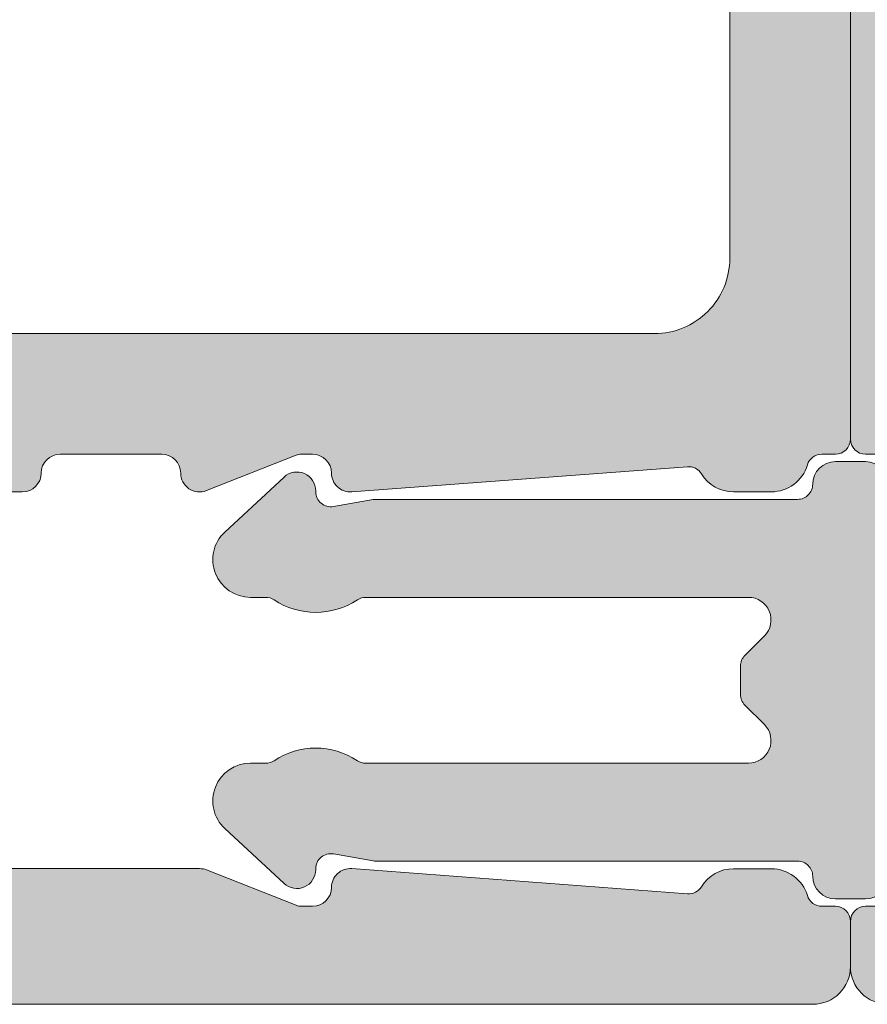
# Model space of a CAD drawing. Units: millimetres. Extents: x -209884 to 242548, y 27695 to 58080.
# Drawn here: x -209634 to -209623, y 42149 to 42162 of the extents above; entities that cross this region are included whole.
import ezdxf

# ---------------------------------------------------------------- set-up
doc = ezdxf.new("R2010")
doc.units = ezdxf.units.MM
doc.header["$LTSCALE"] = 254
doc.layers.add('profile outline', color=7, linetype='Continuous', lineweight=5)
doc.layers.add('Profile shading', color=7, linetype='Continuous', lineweight=5)

# ---------------------------------------------------------------- blocks, each defined once
blk = doc.blocks.new('Die 1 - Outer Frame')
at = {"layer": 'Profile shading'}
h = blk.add_hatch(color=7, dxfattribs=at)
h.dxf.hatch_style = 1
edge = h.paths.add_edge_path()
edge.add_arc((7.330245971679688, 0.4921875), 0.5, 270, 360.0000000000001)
edge.add_line((7.830245971679688, 0.4921875000000009), (7.830245971679688, 3.543302555941709))
edge.add_arc((8.330245971679688, 3.543302555941709), 0.5, 90, 180, ccw=False)
edge.add_line((8.330245971679688, 4.043302555941709), (9.12250091689225, 4.043302555942157))
edge.add_arc((9.122500916879233, 4.793442777482881), 0.7501402215407245, 270.0000000009943, 351.8570251805982)
edge.add_arc((9.61759857265703, 4.722601035192527), 0.2499999999954054, 351.8570251823202, 402.8650928485453)
edge.add_arc((10.95524598869005, 5.964101896590654), 1.574999999585995, 180.818639401335, 222.8650928488267, ccw=False)
edge.add_arc((9.130432268799453, 5.938027269472372), 0.2499999999976489, 0.8186394472192334, 45.00000001734666)
edge.add_line((9.30720896404091, 6.114803964820867), (9.271596727277931, 6.150416201627034))
edge.add_arc((9.448373422865501, 6.327192895795561), 0.2499999994080288, 166.4524497431591, 224.9999997700336, ccw=False)
edge.add_arc((10.95524598928718, 5.964101898982545), 1.800000000505101, 126.0475500730025, 166.4524500289384, ccw=False)
edge.add_arc((10.04313847997901, 7.217321709326761), 0.2499999999968567, 67.50000000244552, 126.04755002565369, ccw=False)
edge.add_line((10.13880933805922, 7.448291592455762), (10.18533896779869, 7.429018388772393))
edge.add_arc((10.28100982502815, 7.659988271959857), 0.2499999997252996, 247.5000001877096, 291.6813607497605)
edge.add_arc((10.95524598752241, 5.964101897588527), 1.574999999615336, 68.31863940540342, 111.68136053380331, ccw=False)
edge.add_arc((11.62948215091779, 7.659988271904743), 0.2500000000069975, 248.3186394366602, 292.5000000024455)
edge.add_line((11.7251530090216, 7.429018388774539), (11.77168263874935, 7.448291592439029))
edge.add_arc((11.86735349567403, 7.217321709522872), 0.2499999993580134, 53.95244974522291, 112.49999977155329, ccw=False)
edge.add_arc((10.95524598931543, 5.964101896165776), 1.800000000566559, 13.547550071989122, 53.95245002752063, ccw=False)
edge.add_arc((12.46211855424082, 6.327192896924943), 0.2499999999997461, -44.999999999142176, 13.547550023960923, ccw=False)
edge.add_line((12.63889524953993, 6.150416201631133), (12.60328301277322, 6.114803964820174))
edge.add_arc((12.78005970835802, 5.938027270335521), 0.2499999996296097, 135.000000178288, 179.1813607474159)
edge.add_arc((10.95524598883708, 5.964101898394636), 1.574999999597872, 317.1349071129828, 359.1813605333559, ccw=False)
edge.add_arc((12.29289340468864, 4.722601033766656), 0.2500000020477146, 137.1349068212087, 188.1429744205147)
edge.add_arc((12.78799105819205, 4.793442777484583), 0.7501402215437836, 188.142974819583, 269.9999999991892)
edge.add_line((12.78799105818143, 4.0433025559408), (13.58024597167969, 4.043302555941709))
edge.add_arc((13.58024597167969, 3.543302555941709), 0.5, 0, 90, ccw=False)
edge.add_line((14.08024597167969, 3.543302555941709), (14.08024597167969, 1.937499314546585))
edge.add_arc((13.58024597167969, 1.937499314546585), 0.5, -90, 0, ccw=False)
edge.add_line((13.58024597167969, 1.437499314546585), (12.8614973207309, 1.437499314546585))
edge.add_arc((12.8614973425865, 0.9375000000000159), 0.4999993145465697, 90.00000250447012, 180.0000050089392)
edge.add_line((12.36149802803993, 0.9374999562888351), (12.36149734258652, 0.4921878427266878))
edge.add_arc((12.86149734258652, 0.4921878427266906), 0.5000000000000036, 180.0000000000003, 269.9999838877496)
edge.add_line((12.86149720198061, -0.00781215727329343), (15.49905179505603, -0.007812898984807193))
edge.add_arc((15.49905187941958, 0.2921871010151809), 0.2999999999999999, 269.9999838877496, 359.3841475718873)
edge.add_arc((16.09901721969362, 0.2857380336512546), 0.300000000000007, 89.99999999999932, 179.3841475718859, ccw=False)
edge.add_line((16.09901721969362, 0.5857380336512614), (19.36893544793111, 0.5857380336512614))
edge.add_arc((19.36893544793111, 1.085738033651263), 0.5000000000000013, 269.9999999999996, 370.018290360887)
edge.add_line((19.86131158275322, 1.172719306679686), (19.43669721984224, 3.576339896731235))
edge.add_arc((18.94432108502032, 3.489358623702484), 0.4999999999998836, 10.0182903609276, 89.99355353502911)
edge.add_line((18.94437734103963, 3.989358620537628), (18.29282789068913, 3.989431927695059))
edge.add_arc((18.29279413707751, 3.68943192959389), 0.3000000000000133, 89.99355353502436, 126.2647140754577)
edge.add_line((18.11533911773374, 3.931319746793741), (16.21879684920843, 2.539968380513924))
edge.add_arc((16.04134182986466, 2.781856197713759), 0.2999999999999984, 270.0000000000007, 306.264714075459, ccw=False)
edge.add_line((16.04134182986466, 2.481856197713761), (15.94421936337989, 2.481856197713761))
edge.add_arc((15.94151306152342, 2.781843990682508), 0.2999999999999968, 131.8091419579881, 270.5168725920981, ccw=False)
edge.add_arc((15.54152221679688, 3.229065774739293), 0.2999999999999899, 311.8091419579873, 360.000000000001)
edge.add_line((15.84152221679688, 3.229065774739298), (15.84152221679688, 7.181856197713761))
edge.add_arc((16.14152221679687, 7.181856197713763), 0.2999999999999972, 90, 180.0000000000005, ccw=False)
edge.add_line((16.14152221679687, 7.481856197713761), (16.36211059720015, 7.481856197713761))
edge.add_arc((16.36211059720015, 7.181856197713762), 0.2999999999999998, 60.37288790456091, 90, ccw=False)
edge.add_line((16.51041657286344, 7.442634528068412), (18.10229393159896, 6.537325699292236))
edge.add_arc((18.34947055770454, 6.971956249883272), 0.5000000000000002, 240.3728879045496, 270)
edge.add_line((18.34947055770454, 6.471956249883272), (18.9595418777958, 6.471956249883271))
edge.add_arc((18.95954187779581, 6.971956249883279), 0.500000000000008, 269.9999999999988, 339.9997308692099)
edge.add_line((19.42938738491193, 6.800943971251592), (19.94511897268006, 8.217884154315563))
edge.add_arc((19.47527346556399, 8.388896432947345), 0.499999999999997, 339.999730869198, 450.0000000000586)
edge.add_line((19.47527346556348, 8.888896432947341), (18.59152221679688, 8.888896432946432))
edge.add_arc((18.59152221679688, 9.388896432946432), 0.5, 180, 270, ccw=False)
edge.add_line((18.09152221679688, 9.388896432946432), (18.09152221679688, 12.89104003906232))
edge.add_arc((18.59152221679688, 12.89104003906232), 0.5, 90, 180, ccw=False)
edge.add_line((18.59152221679688, 13.39104003906232), (21.53624043625859, 13.39104003906232))
edge.add_arc((21.53624043625859, 13.89104003906232), 0.5, 269.9999999999998, 313.1109356908879)
edge.add_line((21.87794699765357, 13.52602411351985), (23.0244796342061, 14.59934091245584))
edge.add_arc((22.34106651141577, 15.32937276354039), 0.9999999999999888, 313.110935690919, 359.9981601372405)
edge.add_line((23.34106651090018, 15.32934065187746), (23.34110450906661, 16.51265421859587))
edge.add_arc((23.04110450922128, 16.51266385209474), 0.3000000000000071, 359.9981601372424, 481.3961282648461)
edge.add_line((22.88481892351317, 16.7687396527864), (21.51868793996274, 15.9349764454021))
edge.add_arc((21.36240235425463, 16.19105224609375), 0.3000000000000009, 270.0000000000007, 301.39612826484773, ccw=False)
edge.add_line((21.36240235425463, 15.89105224609375), (21.14152221679687, 15.89105224609375))
edge.add_arc((21.14152221679687, 16.19105224609374), 0.2999999999999918, 179.9999999999983, 270.000000000001, ccw=False)
edge.add_line((20.84152221679688, 16.19105224609375), (20.84152221679688, 20.14383046203695))
edge.add_arc((20.54152221679687, 20.14383046203697), 0.3000000000000043, 359.9999999999966, 408.190858042008)
edge.add_arc((20.94151306152344, 20.59105224609375), 0.3000000000000007, 90.00000000000131, 228.1908580420109, ccw=False)
edge.add_line((20.94151306152344, 20.89105224609375), (21.00236100009987, 20.89105224609375))
edge.add_arc((21.00236100009987, 20.39105224609374), 0.5000000000000071, 53.80943274076179, 90, ccw=False)
edge.add_line((21.29759740400831, 20.79458101310697), (23.09450994008502, 19.47989408454928))
edge.add_arc((23.38974634399345, 19.88342285156249), 0.4999999999999927, 233.8094327407621, 270.0000000000004)
edge.add_line((23.38974634399345, 19.3834228515625), (23.99141542267483, 19.3834228515625))
edge.add_arc((23.99141542267485, 19.8834228515625), 0.5000000000000036, 269.9999999999996, 339.9997308692017)
edge.add_line((24.46126092979094, 19.71241057293075), (25.11918939658781, 21.52002776043075))
edge.add_arc((24.64934388947172, 21.6910400390625), 0.5000000000000051, 339.9997308692026, 450.0000000000008)
edge.add_line((24.64934388947171, 22.1910400390625), (19.34152221679688, 22.1910400390625))
edge.add_arc((19.34152221679688, 21.6910400390625), 0.5, 90, 180)
edge.add_line((18.84152221679688, 21.6910400390625), (18.84152221679688, 15.4410400390625))
edge.add_arc((18.59152221679688, 15.4410400390625), 0.25, -90, 0, ccw=False)
edge.add_line((18.59152221679688, 15.1910400390625), (13.59152221679688, 15.1910400390625))
edge.add_arc((13.59152221679688, 15.4410400390625), 0.25, 180, 270, ccw=False)
edge.add_line((13.34152221679688, 15.4410400390625), (13.34152221679688, 21.6910400390625))
edge.add_arc((12.84152221679688, 21.6910400390625), 0.5, 0, 90)
edge.add_line((12.84152221679688, 22.1910400390625), (9.629855011532968, 22.1910400390625))
edge.add_arc((9.629855011532968, 21.69104003906249), 0.5000000000000071, 90, 131.9799322321316)
edge.add_line((9.295419871597964, 22.06272961004433), (7.580129444808293, 20.51936267511192))
edge.add_arc((7.24569430487329, 20.89105224609377), 0.500000000000017, 270, 311.9799322321305, ccw=False)
edge.add_line((7.24569430487329, 20.39105224609375), (4.841799282184184, 20.39105224609375))
edge.add_arc((4.841799282183963, 20.19105224609384), 0.1999999999999069, 89.99999999993689, 135.3120921688112)
edge.add_line((4.699609700544165, 20.33170118093895), (4.569733705692215, 20.20040254441938))
edge.add_arc((4.427544124052602, 20.34105147926503), 0.2000000000001579, 225.0052310580545, 315.3120921686619, ccw=False)
edge.add_line((4.286135680059346, 20.19961721196227), (4.153242114692787, 20.33248651339655))
edge.add_arc((4.011833670699829, 20.19105224609383), 0.1999999999999176, 45.00523105810701, 90.00000000006006)
edge.add_line((4.011833670699616, 20.39105224609375), (1.619444208321831, 20.39105224609375))
edge.add_arc((1.619444208321831, 20.89105224609375), 0.5000000000000036, 228.019999056004, 270, ccw=False)
edge.add_line((1.285008622638998, 20.51936307618295), (-0.430276775580424, 22.06272920897719))
edge.add_arc((-0.764712361263264, 21.69104003906638), 0.5000000000000104, 48.01999905600395, 89.99999999767296)
edge.add_line((-0.7647123612429567, 22.19104003906639), (-5.730245088513882, 22.19104003926805))
edge.add_arc((-5.730245088493575, 22.69104003926805), 0.5, 180, 269.99999999767294, ccw=False)
edge.add_line((-6.230245088493575, 22.69104003926805), (-6.230245088493575, 34.05456534246878))
edge.add_arc((-5.480245088493575, 34.05456534246878), 0.75, 90, 180, ccw=False)
edge.add_line((-5.480245088493575, 34.80456534246878), (-1.330245971679688, 34.80456534226323))
edge.add_arc((-1.330245971679688, 35.55456534226323), 0.75, 270, 360)
edge.add_line((-0.5802459716796875, 35.55456534226323), (-0.5802459716796875, 36.74987784226505))
edge.add_arc((-1.080245971679688, 36.74987784226505), 0.5, 0, 89.99999999997395)
edge.add_line((-1.08024597167946, 37.24987784226505), (-1.480245286226364, 37.24987784226524))
edge.add_arc((-1.480245286226271, 37.04987784226532), 0.1999999999999105, 90.00000000002646, 180.0000000000265)
edge.add_line((-1.680245286226182, 37.04987784226523), (-1.680245286225997, 36.44670401413987))
edge.add_arc((-1.880245286225907, 36.44670401413996), 0.1999999999999105, 269.9999999999735, 359.9999999999735, ccw=False)
edge.add_line((-1.880245286226, 36.24670401414005), (-2.58025749325752, 36.24670401414005))
edge.add_arc((-2.58025749325752, 36.44670401414005), 0.2000000000000028, 180, 270, ccw=False)
edge.add_line((-2.780257493257523, 36.44670401414005), (-2.780257493257523, 37.27473748110873))
edge.add_arc((-3.030257493257523, 37.27473748110874), 0.25, 359.9999999999984, 384.7143813072146)
edge.add_arc((-3.484586502859621, 37.06563130654706), 0.7501402215437589, 24.71438130721249, 81.85702518041471)
edge.add_arc((-3.413744759141665, 37.56072896005042), 0.2500000020477349, 81.8570255794868, 132.8650931787903)
edge.add_arc((-4.65524562376968, 38.89837637590193), 1.574999999597843, 295.88797806149597, 312.86509288701956, ccw=False)
edge.add_arc((-3.880257493257581, 37.30149867359104), 0.2000000000000025, 115.8879780614953, 180.0000000000102)
edge.add_line((-4.080257493257584, 37.30149867359101), (-4.080257493257427, 36.44670401413987))
edge.add_arc((-4.280257493257352, 36.44670401413979), 0.1999999999999247, -89.99999999997152, 2.2282620193436742e-11, ccw=False)
edge.add_line((-4.280257493257253, 36.24670401413987), (-4.780254441499764, 36.24670401414005))
edge.add_arc((-4.780254441499707, 36.44670401414005), 0.2000000000000028, 180, 269.99999999998374, ccw=False)
edge.add_line((-4.98025444149971, 36.44670401414005), (-4.98025444149971, 36.93067089739132))
edge.add_arc((-5.230254441499717, 36.93067089739131), 0.2500000000000071, 3.256887993818549e-12, 73.71042268977942)
edge.add_arc((-4.655245624357534, 38.8983763789814), 1.8000000005051, 216.0475500730015, 253.7104226897788, ccw=False)
edge.add_arc((-5.908465434701775, 37.98626886967325), 0.249999999996853, 157.5000000024453, 216.0475500256543, ccw=False)
edge.add_line((-6.139435317830774, 38.08193972775346), (-6.120162114147405, 38.12846935749294))
edge.add_arc((-6.351131997334889, 38.2241402147224), 0.2499999997253212, 337.5000001877098, 381.6813607497608)
edge.add_arc((-4.655245622963513, 38.89837637721666), 1.574999999615363, 158.3186394054038, 201.6813605338027, ccw=False)
edge.add_arc((-6.351131997279765, 39.57261254061204), 0.2500000000070057, 338.3186394366609, 382.500000002443)
edge.add_line((-6.120162114149551, 39.66828339871584), (-6.139435317814034, 39.71481302844359))
edge.add_arc((-5.908465434897877, 39.81048388536828), 0.2499999993580126, 143.9524497452238, 202.4999997715535, ccw=False)
edge.add_arc((-4.655245621540779, 38.89837637900971), 1.800000000566548, 106.2895773917376, 143.9524500275216, ccw=False)
edge.add_arc((-5.230254441499703, 40.86608185984069), 0.2499999999999946, 286.2895773917359, 360)
edge.add_line((-4.98025444149971, 40.86608185984069), (-4.98025444149971, 41.35004874070255))
edge.add_arc((-4.780254441499707, 41.35004874070255), 0.2000000000000028, 90.00000000001631, 180, ccw=False)
edge.add_line((-4.780254441499764, 41.55004874070255), (-4.280257493257245, 41.55004874070274))
edge.add_arc((-4.280257493257345, 41.35004874070283), 0.1999999999999034, -2.8478552849264815e-11, 89.99999999997152, ccw=False)
edge.add_line((-4.080257493257434, 41.35004874070273), (-4.080257493257591, 40.49525408084232))
edge.add_arc((-3.880257493257581, 40.49525408084227), 0.2000000000000099, 179.9999999999878, 244.1120219385037)
edge.add_arc((-4.655245623769638, 38.89837637853132), 1.574999999597866, 47.134907112983, 64.11202193850647, ccw=False)
edge.add_arc((-3.413744759141672, 40.23602379438288), 0.2500000020477046, 227.1349068212087, 278.1429744205141)
edge.add_arc((-3.484586502859628, 40.73112144788627), 0.7501402215437661, 278.1429748195852, 335.2856186927872)
edge.add_arc((-3.030257493257523, 40.52201527332459), 0.2499999999999989, 335.2856186927854, 360.0000000000016)
edge.add_line((-2.780257493257523, 40.5220152733246), (-2.780257493257523, 41.35004874070255))
edge.add_arc((-2.58025749325752, 41.35004874070255), 0.2000000000000028, 90, 180, ccw=False)
edge.add_line((-2.58025749325752, 41.55004874070255), (-1.880245286226, 41.55004874070255))
edge.add_arc((-1.880245286225907, 41.35004874070264), 0.1999999999999105, 2.6489033189136535e-11, 90.00000000002649, ccw=False)
edge.add_line((-1.680245286225997, 41.35004874070273), (-1.680245286226182, 40.74687491257737))
edge.add_arc((-1.480245286226271, 40.74687491257728), 0.1999999999999105, 179.9999999999735, 269.9999999999735)
edge.add_line((-1.480245286226364, 40.54687491257737), (-1.08024597167946, 40.54687491257755))
edge.add_arc((-1.080245971679688, 41.04687491257755), 0.5, 270.000000000026, 360.000014529614)
edge.add_line((-0.5802459716797017, 41.04687503937235), (-0.580246453880612, 41.84837616461037))
edge.add_arc((-0.7802464538806504, 41.84837616461044), 0.2000000000000384, 359.9999999999797, 449.9999773983698)
edge.add_arc((-0.7802462763679188, 42.29837616461045), 0.2500000000000052, 180.0000000000016, 269.99997739838284, ccw=False)
edge.add_line((-1.030246276367919, 42.29837616461045), (-1.030246276367919, 42.49837616461053))
edge.add_arc((-0.7802462763679188, 42.49837616461053), 0.25, 90.00002260161722, 180, ccw=False)
edge.add_arc((-0.7802464538806646, 42.94837616461055), 0.200000000000061, 270.0000226016343, 360.0000000000143)
edge.add_line((-0.580246453880612, 42.9483761646106), (-0.5802466571331522, 43.74987805648231))
edge.add_arc((-1.080246657133131, 43.74987792968751), 0.4999999999999947, 1.452961406202806e-05, 89.99999999997476)
edge.add_line((-1.080246657132911, 44.2498779296875), (-1.480245971679778, 44.24987792968768))
edge.add_arc((-1.480245971679686, 44.04987792968777), 0.1999999999999105, 90.00000000002646, 180.0000000000265)
edge.add_line((-1.680245971679597, 44.04987792968768), (-1.680245971679412, 43.44670410156232))
edge.add_arc((-1.880245971679322, 43.44670410156241), 0.1999999999999105, 269.9999999999735, 359.9999999999735, ccw=False)
edge.add_line((-1.880245971679415, 43.2467041015625), (-2.580258178710935, 43.2467041015625))
edge.add_arc((-2.580258178710935, 43.4467041015625), 0.2000000000000028, 180, 270, ccw=False)
edge.add_line((-2.780258178710938, 43.4467041015625), (-2.780258178710938, 44.0467041015625))
edge.add_arc((-2.98025817871094, 44.0467041015625), 0.2000000000000028, 0, 90)
edge.add_line((-2.98025817871094, 44.2467041015625), (-3.780258178711023, 44.2467041015625))
edge.add_arc((-3.780258178711115, 44.04670410156259), 0.1999999999999105, 89.99999999997353, 179.9999999999735)
edge.add_line((-3.980258178711026, 44.04670410156268), (-3.980258178710848, 43.44670410156232))
edge.add_arc((-4.180258178710758, 43.44670410156223), 0.1999999999999105, -89.99999999997351, 2.6489033189136535e-11, ccw=False)
edge.add_line((-4.180258178710666, 43.24670410156232), (-4.780255126953179, 43.2467041015625))
edge.add_arc((-4.780255126953122, 43.4467041015625), 0.2000000000000028, 180, 269.99999999998374, ccw=False)
edge.add_line((-4.980255126953125, 43.4467041015625), (-4.980255126953125, 44.04670409976823))
edge.add_arc((-5.180255126953114, 44.04670409976825), 0.1999999999999886, 359.999999999996, 449.9950630860503)
edge.add_line((-5.180237893872473, 44.24670409902578), (-6.030263038497523, 44.24677734178541))
edge.add_arc((-6.030245805416875, 44.44677734104294), 0.199999999999976, 179.9999999999939, 269.9950630860483, ccw=False)
edge.add_line((-6.230245805416864, 44.44677734104296), (-6.230245805416871, 47.34997558823344))
edge.add_arc((-6.030245805416875, 47.34997558823344), 0.1999999999999957, 90.00493694166181, 180, ccw=False)
edge.add_line((-6.030263038594249, 47.54997558749098), (-5.180237893775754, 47.55004883066174))
edge.add_arc((-5.180255126953128, 47.75004882991929), 0.1999999999999985, 270.0049369416618, 360)
edge.add_line((-4.980255126953125, 47.75004882991929), (-4.980255126953125, 48.350048828125))
edge.add_arc((-4.780255126953122, 48.350048828125), 0.2000000000000028, 90.00000000001631, 180, ccw=False)
edge.add_line((-4.780255126953179, 48.550048828125), (-4.180258178710666, 48.55004882812518))
edge.add_arc((-4.180258178710758, 48.35004882812527), 0.1999999999999105, -2.637534635141492e-11, 89.99999999997351, ccw=False)
edge.add_line((-3.980258178710848, 48.35004882812518), (-3.980258178711033, 47.75004882812482))
edge.add_arc((-3.780258178711122, 47.75004882812491), 0.1999999999999105, 180.0000000000265, 270.0000000000265)
edge.add_line((-3.78025817871103, 47.550048828125), (-2.98025817871094, 47.550048828125))
edge.add_arc((-2.98025817871094, 47.750048828125), 0.2000000000000028, 270, 360)
edge.add_line((-2.780258178710938, 47.750048828125), (-2.780258178710938, 48.350048828125))
edge.add_arc((-2.580258178710935, 48.350048828125), 0.2000000000000028, 90, 180, ccw=False)
edge.add_line((-2.580258178710935, 48.550048828125), (-1.880245971679415, 48.550048828125))
edge.add_arc((-1.880245971679322, 48.35004882812509), 0.1999999999999105, 2.6489033189136535e-11, 90.00000000002649, ccw=False)
edge.add_line((-1.680245971679412, 48.35004882812518), (-1.680245971679597, 47.74687499999982))
edge.add_arc((-1.480245971679686, 47.74687499999973), 0.1999999999999105, 179.9999999999735, 269.9999999999735)
edge.add_line((-1.480245971679778, 47.54687499999982), (-1.08024597167946, 47.546875))
edge.add_arc((-1.080245971679688, 48.046875), 0.5, 270.000000000026, 360)
edge.add_line((-0.5802459716796875, 48.046875), (-0.5802459716796875, 49.2421875))
edge.add_arc((-1.330245971679688, 49.2421875), 0.75, 0, 90)
edge.add_line((-1.330245971679688, 49.9921875), (-7.330245971679688, 49.9921875))
edge.add_arc((-7.330245971679688, 49.4921875), 0.5, 90, 180.0000018880839)
edge.add_line((-7.830245971679688, 49.49218748352336), (-7.830244590847045, 7.489459824320676))
edge.add_arc((-7.630244590847042, 7.48945983089565), 0.200000000000003, 180.0000018835912, 270)
edge.add_line((-7.630244590847042, 7.289459830895648), (-7.450718138362554, 7.289459830895649))
edge.add_arc((-7.450718138362546, 7.089459830895652), 0.1999999999999966, 16.701019964127795, 90.00000000000199, ccw=False)
edge.add_arc((-6.78024600148278, 7.290624121823784), 0.4999999701976778, 196.7010199641265, 270)
edge.add_line((-6.78024600148278, 6.790624151626105), (-6.28024600148278, 6.790624151626106))
edge.add_arc((-6.280246001482766, 7.290624121823786), 0.4999999701976803, 269.9999999999984, 328.4141722439509)
edge.add_arc((-5.683946464819428, 6.923981488116456), 0.2000000000000023, 85.71180561855908, 148.4141722439511, ccw=False)
edge.add_line((-5.668991813156104, 7.123421600414934), (-1.216439286258833, 6.789555101419463))
edge.add_arc((-1.197745971679694, 7.038855241792563), 0.2500000000000037, 265.7118056185628, 359.9999999999986)
edge.add_arc((-0.6977459716796872, 7.038855241792557), 0.25, 90, 180, ccw=False)
edge.add_line((-0.6977459716796872, 7.288855241792557), (-0.5517513408018786, 7.288855241792556))
edge.add_arc((-0.5517513408018857, 7.088855241792557), 0.1999999999999984, 68.55369532524008, 89.99999999999801, ccw=False)
edge.add_line((-0.4786255176864103, 7.275007367737131), (0.7105784713656504, 6.806270650176835))
edge.add_arc((0.8022540283203199, 7.038855241792553), 0.2499999999999986, 248.4876216819974, 360.0000000000008)
edge.add_arc((1.302254028320313, 7.038855241792557), 0.25, 90, 180, ccw=False)
edge.add_line((1.302254028320313, 7.288855241792557), (2.652254028320314, 7.288855241792557))
edge.add_arc((2.652254028320314, 7.038855241792557), 0.25, 0, 90, ccw=False)
edge.add_arc((3.152254028320314, 7.038855241792557), 0.25, 180, 270)
edge.add_line((3.152254028320314, 6.788855241792557), (5.611495971679688, 6.788855241792557))
edge.add_arc((5.611495971679688, 6.288855241792557), 0.5, 0, 90, ccw=False)
edge.add_line((6.111495971679688, 6.288855241792557), (6.111495971679688, 2.292394758207432))
edge.add_arc((5.611495971679688, 2.292394758207432), 0.5, -90, 1.1368683772161603e-13, ccw=False)
edge.add_line((5.611495971679688, 1.792394758207432), (0.8022540283203128, 1.792394758207432))
edge.add_arc((0.8022540283203199, 1.542394758207435), 0.2499999999999963, 90.0000000000016, 111.5123783180025)
edge.add_line((0.7105784713656504, 1.774979349823154), (-0.4786255176864103, 1.306242632262857))
edge.add_arc((-0.5517513408018786, 1.492394758207421), 0.199999999999989, 270, 291.44630467475906, ccw=False)
edge.add_line((-0.5517513408018786, 1.292394758207432), (-0.6977459716796872, 1.292394758207432))
edge.add_arc((-0.6977459716796872, 1.542394758207432), 0.25, 180, 270, ccw=False)
edge.add_arc((-1.197745971679687, 1.542394758207432), 0.25, 5.088887490341627e-14, 94.28909865224395)
edge.add_line((-1.216443220836688, 1.791694603522187), (-5.668979698913418, 1.457758640561102))
edge.add_arc((-5.683904932784571, 1.657200956517093), 0.199999999999995, 211.5793368863626, 274.27974319276234, ccw=False)
edge.add_arc((-6.28024600148278, 1.290625878176195), 0.4999999701976883, 31.57933688636314, 90)
edge.add_line((-6.28024600148278, 1.790625848373883), (-6.780246001482773, 1.790625848373883))
edge.add_arc((-6.78024600148278, 1.290625878176204), 0.4999999701976799, 89.99999999999919, 163.2989800358733)
edge.add_arc((-7.450718138362554, 1.491790169104338), 0.199999999999999, 270, 343.2989800358723, ccw=False)
edge.add_line((-7.450718138362554, 1.291790169104339), (-7.630244590847042, 1.29179016910434))
edge.add_arc((-7.630244590847042, 1.091790169104338), 0.2000000000000015, 90, 179.9999999999993)
edge.add_line((-7.830244590847045, 1.091790169104341), (-7.830244590847045, 0.4921875))
edge.add_arc((-7.330244590847045, 0.4921875), 0.5, 180, 270)
edge.add_line((-7.330244590847045, -0.0078125), (7.330245971679688, -0.0078125))
edge = h.paths.add_edge_path(flags=17)
edge.add_arc((13.59152221679688, 9.38889643294413), 0.5000000000000001, 270.0001949329277, 360)
edge.add_line((14.09152221679688, 9.38889643294413), (14.09152221679688, 12.89104003906232))
edge.add_arc((13.59152221679688, 12.89104003906232), 0.5, 0, 90)
edge.add_line((13.59152221679688, 13.39104003906232), (12.34152221679688, 13.39104003906232))
edge.add_arc((12.34152221679688, 14.39104003906232), 1, 180, 270, ccw=False)
edge.add_line((11.34152221679688, 14.39104003906232), (11.34152221679688, 20.09104003906214))
edge.add_arc((10.84152221679688, 20.09104003906214), 0.5, 0, 90)
edge.add_line((10.84152221679688, 20.59104003906214), (10.42762759090056, 20.59104003906232))
edge.add_arc((10.42762759090041, 20.39104003906207), 0.2000000000002515, 89.99999999996031, 131.9797237079806)
edge.add_line((10.29385407602285, 20.53971635431571), (8.40742446307538, 18.84237593083892))
edge.add_arc((8.273650948198124, 18.99105224609239), 0.1999999999999091, 269.9999999999318, 311.9797237079509, ccw=False)
edge.add_line((8.273650948197883, 18.79105224609248), (0.591482617751808, 18.7910522460923))
edge.add_arc((0.5914826177520638, 18.99105224609227), 0.199999999999978, 228.0199990559493, 269.99999999992673, ccw=False)
edge.add_line((0.4577083834788027, 18.8423765781281), (-1.428701433324854, 20.5397157071431))
edge.add_arc((-1.56247566759793, 20.39104003917873), 0.1999999999999954, 48.01999905602469, 90.00000000000203)
edge.add_line((-1.562475667597937, 20.59104003917873), (-5.730245018071855, 20.5910400393841))
edge.add_arc((-5.730244996216243, 20.0910400393841), 0.5000000000000004, 90.00000250446868, 180.0000050089374)
edge.add_line((-6.230244996216243, 20.09103999567287), (-6.230243744525637, 9.888834253818917))
edge.add_arc((-5.230244996224116, 9.888832672313162), 0.9999987483027724, 179.9999093862815, 269.9999460417223)
edge.add_line((-5.230245937972541, 8.888833924010832), (13.59152387734571, 8.888896432946886))
at = {"layer": 'profile outline'}
for points in [[(-7.830245971679688, 49.49218748352336), (-7.830244590847045, 7.489459824320677, 0.4142135527442692), (-7.630244590847042, 7.289459830895648), (-7.450718138362554, 7.289459830895649, -0.3311975673555137), (-7.259154662526853, 7.146935345036411, 0.3311975673555129), (-6.78024600148278, 6.790624151626105), (-6.28024600148278, 6.790624151626106, 0.2605465241789862), (-5.854317768262469, 7.028736530778469, -0.2806277133824132), (-5.668991813156104, 7.123421600414934), (-1.216439286258833, 6.789555101419463, 0.4363084213725773), (-0.9477459716796872, 7.038855241792557, -0.414213562373095), (-0.6977459716796872, 7.288855241792557), (-0.5517513408018786, 7.288855241792556, -0.09385125924637497), (-0.4786255176864103, 7.275007367737131), (0.7105784713656504, 6.806270650176835, 0.5289833419165082), (1.052254028320313, 7.038855241792557, -0.414213562373095), (1.302254028320313, 7.288855241792557), (2.652254028320314, 7.288855241792557, -0.414213562373095), (2.902254028320314, 7.038855241792557, 0.414213562373095), (3.152254028320314, 6.788855241792557), (5.611495971679688, 6.788855241792557, -0.414213562373095)], [(5.611495971679688, 1.792394758207432), (0.8022540283203128, 1.792394758207432, 0.09414210714900637), (0.7105784713656504, 1.774979349823154), (-0.4786255176864103, 1.306242632262857, -0.09385125924637928), (-0.5517513408018786, 1.292394758207432), (-0.6977459716796872, 1.292394758207432, -0.414213562373095), (-0.9477459716796872, 1.542394758207432, 0.4363131181155862), (-1.216443220836688, 1.791694603522187), (-5.668979698913418, 1.457758640561102, -0.2806184862944572), (-5.854288102523789, 1.552465215389172, 0.2605767687723933), (-6.28024600148278, 1.790625848373883), (-6.780246001482773, 1.790625848373883, 0.3311975673555159), (-7.259154662526853, 1.434314654963578, -0.3311975673555078), (-7.450718138362554, 1.291790169104339), (-7.630244590847042, 1.29179016910434, 0.4142135623730936), (-7.830244590847045, 1.091790169104341), (-7.830244590847045, 0.4921875, 0.414213562373095), (-7.330244590847045, -0.0078125), (7.330245971679688, -0.0078125, 0.4142135623730955)]]:
    blk.add_lwpolyline(points, format="xyb", dxfattribs=at)
at = {"layer": 'profile outline', "color": 7, "linetype": 'Continuous'}
blk.add_lwpolyline([(13.59152391790758, 8.888896432947023, 0.4142125658858664), (14.09152221679688, 9.38889643294413), (14.09152221679688, 12.89104003906232, 0.414213562373095), (13.59152221679688, 13.39104003906232), (12.34152221679688, 13.39104003906232, -0.414213562373095), (11.34152221679688, 14.39104003906232), (11.34152221679688, 20.09104003906214, 0.414213562373095), (10.84152221679688, 20.59104003906214), (10.42762759090056, 20.59104003906232, 0.1852475353546631), (10.29385407602285, 20.53971635431571), (8.40742446307538, 18.84237593083892, -0.1852475353546603), (8.273650948197883, 18.79105224609248), (0.591482617751808, 18.7910522460923, -0.185248786536833), (0.4577083834788027, 18.8423765781281), (-1.428701433324854, 20.5397157071431, 0.1852487865368294), (-1.562475667597937, 20.59104003917873), (-5.730245018071855, 20.5910400393841, 0.4142135751758164), (-6.230244996216243, 20.09103999567287), (-6.230243744525637, 9.888834253818917, 0.4142137497539249), (-5.230245937972541, 8.888833924010832), (13.59152387734571, 8.888896432946886)], format="xyb", dxfattribs=at)
blk = doc.blocks.new('GAS-101 - Outer Frame')
at = {"layer": 'profile outline', "color": 253, "xscale": -1}
blk.add_blockref('Die 1 - Outer Frame', (0, 0.0078125), dxfattribs=at)
blk = doc.blocks.new('Die 10 - Outer Frame Coupler')
at = {"layer": 'Profile shading'}
h = blk.add_hatch(color=7, dxfattribs=at)
h.dxf.hatch_style = 1
edge = h.paths.add_edge_path()
edge.add_arc((0.6270202636431359, 4.988100585963695), 0.2000000000116415, 179.9999999958312, 270, ccw=False)
edge.add_arc((0.1270202635907494, 4.988100585940412), 0.3000000000407451, 1.667458800775471e-09, 89.99999998999489)
edge.add_line((0.127020263643136, 5.288100585981157), (-0.07297973631029792, 5.288100585995709))
edge.add_line((-0.07297973631029792, 5.288100585995709), (-0.2729797362579107, 5.288100586017537))
edge.add_arc((-0.2729797361975198, 4.988100585977518), 0.3000000000400185, 90.0000000115338, 179.9999999998609)
edge.add_arc((-0.7729797362564559, 4.988100585970971), 0.2000000000189175, -90.00000000208439, 2.084391326206969e-09, ccw=False)
edge.add_line((-0.7729797362637318, 4.788100585952053), (-6.367694690373501, 4.788100585955547))
edge.add_arc((-6.367694690373624, 4.588100585955547), 0.2000000000000002, 89.99999999996463, 100.0000000003853)
edge.add_line((-6.402424325908335, 4.785062136557755), (-6.92967420521989, 4.692093757256181))
edge.add_arc((-6.964403840754833, 4.88905530786426), 0.2000000000058221, 180.0000000014002, 280.00000000015865, ccw=False)
edge.add_line((-7.164403840760656, 4.889055307859373), (-7.16440384076067, 4.900704589337103))
edge.add_arc((-7.414403840759863, 4.900704589336019), 0.2499999999991926, 2.483377095294734e-10, 132.8671793467767)
edge.add_line((-7.584479124728549, 5.083937768052557), (-8.370277810705902, 4.354566943368638))
edge.add_arc((-8.03012724276721, 3.988100585934583), 0.5000000000000003, 132.8671793468112, 269.9999999999998)
edge.add_line((-8.030127242767211, 3.488100585934582), (-7.827730639116798, 3.488100585937495))
edge.add_arc((-7.827730639116798, 3.288100585937492), 0.2000000000000028, 56.44258479744741, 89.99999999999977, ccw=False)
edge.add_arc((-7.164403840760679, 4.288099365228051), 0.9999999999999919, 236.4425847974492, 303.557415202595)
edge.add_arc((-6.501077042403797, 3.288100585937962), 0.200000000000033, 89.99999999996561, 123.55741520258769, ccw=False)
edge.add_line((-6.501077042403677, 3.488100585937995), (-1.42636215302009, 3.488100585934591))
edge.add_arc((-1.426362153020089, 3.18810058593168), 0.3000000000029104, -44.999999989093226, 90.00000000000011, ccw=False)
edge.add_line((-1.214230118621685, 2.97596855161404), (-1.472442780265918, 2.717755889854162))
edge.add_arc((-1.331021423960591, 2.576334533590309), 0.2000000000668655, 135.0000000084013, 179.9999999922983)
edge.add_line((-1.531021424027456, 2.576334533617192), (-1.531021424039135, 2.199866638256355))
edge.add_arc((-1.331021423975126, 2.19986663829228), 0.2000000000640094, 180.0000000102919, 224.9999999949004)
edge.add_line((-1.472442780270284, 2.058445282022296), (-1.214230118604245, 1.800232620254393))
edge.add_arc((-1.426362153010611, 1.588100585942194), 0.3000000000046927, -90.00000000181029, 44.99999998728299, ccw=False)
edge.add_line((-1.42636215302009, 1.288100585937501), (-6.501077042404518, 1.288100585934584))
edge.add_arc((-6.501077042404513, 1.488100585934578), 0.1999999999999937, 236.4425847974469, 269.99999999999875, ccw=False)
edge.add_arc((-7.164403840760654, 0.4881018066440305), 1.000000000000004, 56.44258479744792, 123.5574152025521)
edge.add_arc((-7.827730639116798, 1.488100585934592), 0.2000000000000075, 270.0000000000002, 303.5574152025517, ccw=False)
edge.add_line((-7.827730639116798, 1.288100585934584), (-8.030127242767211, 1.288100585937494))
edge.add_arc((-8.030127242767211, 0.7881005859374971), 0.499999999999997, 90, 227.1328206531887)
edge.add_line((-8.370277810705902, 0.4216342285034447), (-7.584479124728549, -0.3077365961804812))
edge.add_arc((-7.414403840759863, -0.1245034174639431), 0.2499999999991923, 227.1328206532233, 359.9999999997517)
edge.add_line((-7.16440384076067, -0.1245034174650268), (-7.164403840760656, -0.1128541359872965))
edge.add_arc((-6.964403840754835, -0.1128541359921794), 0.2000000000058213, 79.99999999984061, 179.9999999986012, ccw=False)
edge.add_line((-6.929674205219889, 0.08410741461589843), (-6.40242432592283, -0.008860964686070005))
edge.add_arc((-6.367694690389408, 0.1881005859374702), 0.2000000000207842, 260.0000000010395, 269.9999999997997)
edge.add_line((-6.367694690390107, -0.01189941408331396), (-0.7729797362637321, -0.01189941407996109))
edge.add_arc((-0.7729797362491799, -0.2118994140770507), 0.1999999999970896, 0, 90.00000000416878, ccw=False)
edge.add_arc((-0.2729797361913361, -0.2118994140846905), 0.3000000000607542, 179.9999999985409, 269.9999999872852)
edge.add_line((-0.2729797362579107, -0.5118994141454447), (-0.07297973631029792, -0.5118994141236168))
edge.add_line((-0.07297973631029792, -0.5118994141236168), (0.1270202636373148, -0.5118994141090649))
edge.add_arc((0.12702026358893, -0.2118994140665005), 0.3000000000425644, 270.0000000092408, 359.9999999979851)
edge.add_arc((0.6270202636431359, -0.2118994140916026), 0.2000000000116415, 90, 180.0000000041688, ccw=False)
edge.add_line((0.6270202636431359, -0.01189941407996109), (6.221735217772984, -0.01189941408347472))
edge.add_arc((6.221735217769631, 0.1881005859175377), 0.2000000000010124, 270.0000000009608, 279.9999999997211)
edge.add_line((6.256464853302234, -0.008860964686070005), (6.783714732599293, 0.08410741461589843))
edge.add_arc((6.818444368134238, -0.1128541359921794), 0.2000000000058214, 1.3989165381644852e-09, 100.00000000015939, ccw=False)
edge.add_line((7.018444368140059, -0.1128541359872965), (7.018444368140074, -0.1245034174650268))
edge.add_arc((7.268444368139266, -0.1245034174639431), 0.2499999999991926, 180.0000000002483, 312.8671793467767)
edge.add_line((7.438519652107953, -0.3077365961804812), (8.224318338085304, 0.4216342285034447))
edge.add_arc((7.884167770146616, 0.7881005859374981), 0.4999999999999957, 312.867179346811, 449.9999999999997)
edge.add_line((7.884167770146618, 1.288100585937494), (7.681771166496201, 1.288100585934584))
edge.add_arc((7.681771166496202, 1.488100585934592), 0.2000000000000077, 236.44258479744832, 269.9999999999998, ccw=False)
edge.add_arc((7.018444368140058, 0.4881018066440307), 1.000000000000003, 56.44258479744791, 123.5574152025521)
edge.add_arc((6.355117569783917, 1.488100585934578), 0.1999999999999939, 270.00000000000125, 303.55741520255305, ccw=False)
edge.add_line((6.355117569783921, 1.288100585934584), (1.280402680399494, 1.288100585937501))
edge.add_arc((1.280402680398505, 1.58810058594571), 0.3000000000082093, 135.0000000143384, 270.0000000001889, ccw=False)
edge.add_line((1.068270645983649, 1.800232620254393), (1.326483307642413, 2.05844528201502))
edge.add_arc((1.185061951354531, 2.199866638292279), 0.2000000000640083, 315.000000002152, 359.9999999897084)
edge.add_line((1.385061951418539, 2.199866638256355), (1.385061951406861, 2.576334533617192))
edge.add_arc((1.18506195134248, 2.576334533591337), 0.2000000000643811, 7.407130184182358e-09, 44.99999999189382)
edge.add_line((1.326483307645322, 2.717755889854162), (1.068270645989085, 2.975968551626044))
edge.add_arc((1.280402680399494, 3.18810058593168), 0.300000000002911, 90, 224.9999999858506, ccw=False)
edge.add_line((1.280402680399494, 3.488100585934592), (6.355117569783086, 3.488100585937896))
edge.add_arc((6.355117569783369, 3.288100585937921), 0.1999999999999744, 56.44258479745878, 90.00000000008089, ccw=False)
edge.add_arc((7.018444368140083, 4.288099365228051), 0.9999999999999922, 236.4425847974049, 303.5574152025507)
edge.add_arc((7.681771166496202, 3.288100585937492), 0.2000000000000031, 90.00000000000028, 123.5574152025525, ccw=False)
edge.add_line((7.681771166496201, 3.488100585937495), (7.884167770146615, 3.488100585934582))
edge.add_arc((7.884167770146614, 3.988100585934583), 0.5000000000000009, 270.0000000000001, 407.1328206531888)
edge.add_line((8.224318338085308, 4.354566943368638), (7.438519652107953, 5.083937768052557))
edge.add_arc((7.268444368139266, 4.900704589336019), 0.2499999999991922, 47.13282065322331, 179.9999999997517)
edge.add_line((7.018444368140074, 4.900704589337103), (7.018444368140059, 4.889055307859373))
edge.add_arc((6.818444368134237, 4.88905530786426), 0.2000000000058222, 259.9999999998413, 359.9999999985998, ccw=False)
edge.add_line((6.783714732599295, 4.692093757256181), (6.256464853287738, 4.785062136557755))
edge.add_arc((6.221735217753028, 4.588100585955547), 0.2000000000000001, 79.99999999961469, 90.00000000003537)
edge.add_line((6.221735217752904, 4.788100585955547), (0.6270202636431357, 4.788100585952053))
at = {"layer": 'profile outline', "color": 7}
blk.add_lwpolyline([(-0.5729797362520903, -0.2118994140770507, 0.4142135623155563), (-0.2729797362579107, -0.5118994141454447), (-0.07297973631029792, -0.5118994141236168), (0.1270202636373148, -0.5118994141090649, 0.4142135623155562), (0.4270202636314944, -0.2118994140770507), (0.4270202636314944, -0.2118994141061545, -0.4142135623944058), (0.6270202636431359, -0.01189941407996109), (6.221735217772984, -0.01189941408347472, 0.04366094290309247), (6.256464853302234, -0.008860964686070005), (6.783714732599293, 0.08410741461589843, -0.4663076581484148), (7.018444368140059, -0.1128541359872965), (7.018444368140074, -0.1245034174650268, 0.6548003898510539), (7.438519652107953, -0.3077365961804812), (8.224318338085304, 0.4216342285034447, 0.6817243089842875), (7.884167770146618, 1.288100585937494), (7.681771166496201, 1.288100585934584, -0.1474772948602159), (7.571216700103509, 1.321434122719493, 0.3015123483705054), (6.465672036176606, 1.321434122719493, -0.1474772948602175), (6.355117569783921, 1.288100585934584), (1.280402680399494, 1.288100585937501, -0.6681786378299961), (1.068270645983649, 1.800232620254393), (1.326483307642413, 2.05844528201502, 0.198912367323215), (1.385061951418539, 2.199866638256355), (1.385061951406861, 2.576334533617192, 0.1989123673092903), (1.326483307645322, 2.717755889854162), (1.068270645989085, 2.975968551626044, -0.6681786378299974), (1.280402680399494, 3.488100585934592), (6.355117569783086, 3.488100585937896, -0.147477294860531), (6.465672036176013, 3.454767049153013, 0.3015123483707038), (7.571216700103509, 3.454767049152585, -0.1474772948602197), (7.681771166496201, 3.488100585937495), (7.884167770146615, 3.488100585934582, 0.6817243089842872), (8.224318338085308, 4.354566943368638), (7.438519652107953, 5.083937768052557, 0.6548003898510538), (7.018444368140074, 4.900704589337103), (7.018444368140059, 4.889055307859373, -0.4663076581484036), (6.783714732599295, 4.692093757256181), (6.256464853287738, 4.785062136557755, 0.04366094291035115), (6.221735217752904, 4.788100585955547), (0.6270202636431359, 4.788100585952053, -0.4142135623944058), (0.4270202636314944, 4.988100585978247), (0.4270202636314944, 4.988100585949143, 0.4142135623134255), (0.127020263643136, 5.288100585981157), (-0.07297973631029792, 5.288100585995709), (-0.2729797362579107, 5.288100586017537, 0.4142135623134237), (-0.5729797362375384, 4.988100585978247)], format="xyb", dxfattribs=at)

msp = doc.modelspace()

# ---------------------------------------------------------------- block references
at = {"layer": 'profile outline', "color": 0}
msp.add_blockref('GAS-101 - Outer Frame', (-209631.2352321486, 42149.11370935422), dxfattribs=at)
at = {"layer": 'profile outline', "color": 0, "xscale": -1}
msp.add_blockref('GAS-101 - Outer Frame', (-209615.5747415861, 42149.11374540637), dxfattribs=at)
at = {"layer": 'profile outline', "xscale": -1}
msp.add_blockref('Die 10 - Outer Frame Coupler', (-209623.477965923, 42151.02408231879), dxfattribs=at)

doc.saveas('drawing.dxf')
